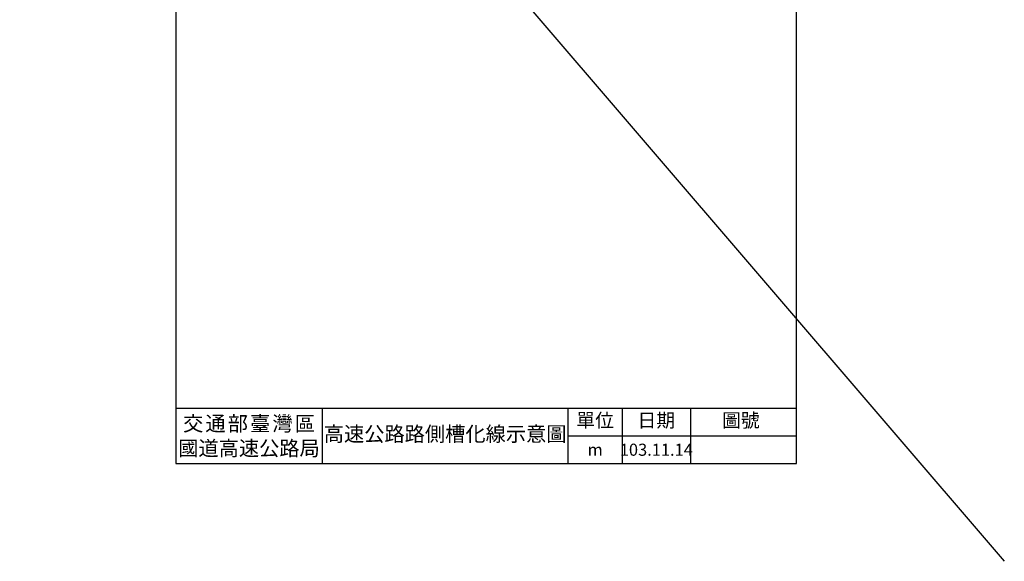
# Model space of a CAD drawing. Units: millimetres. Extents: x 793 to 5860, y -494 to 2227.
# Drawn here: x 4151 to 5860, y 55 to 995 of the extents above; entities that cross this region are included whole.
import ezdxf

# ---------------------------------------------------------------- set-up
doc = ezdxf.new("R2010")
doc.units = ezdxf.units.MM
doc.styles.add('C2', font='KAIU.TTF')

msp = doc.modelspace()

# ---------------------------------------------------------------- linework, layer by layer
for p, q in [((4151.418, 2046.929), (5860.125, 55.36)), ((4676.536, 320.633), (4676.536, 224.889)), ((5102.896, 320.633), (5102.896, 224.889)), ((5197.144, 320.633), (5197.144, 224.889)), ((5315.328, 320.633), (5315.328, 224.889)), ((5102.896, 272.761), (5499.336, 272.761))]:
    msp.add_line(p, q)
at = {"lineweight": 30}
for p, q in [((4422.216, 1882.457), (4422.216, 224.889)), ((5499.336, 224.889), (5499.336, 1882.457)), ((4422.216, 224.889), (5499.336, 224.889))]:
    msp.add_line(p, q, dxfattribs=at)
msp.add_lwpolyline([(4422.216, 320.633), (5499.336, 320.633)], dxfattribs=at)

# ---------------------------------------------------------------- texts
at = {"attachment_point": 5, "style": 'C2'}
for s, insert, char_height, width in [('交{\\H0.4651x; }通{\\H0.4651x; }部{\\H0.4651x; }臺{\\H0.4651x; }灣{\\H0.4651x; }區\\P國道高速公路局', (4549.376, 272.761), 25.7312, 254.32), ('單位', (5150.02, 296.697), 23.936, 94.248), ('日期', (5256.236, 296.697), 23.936, 118.184), ('圖號', (5402.844, 296.697), 23.936, 175.032), ('{\\fTimes New Roman|b0|i0|c238|p18;103.11.14}', (5256.236, 248.825), 20.944, 118.184), ('{\\fTimes New Roman|b0|i0|c238|p18;m}', (5150.02, 248.825), 20.944, 94.248)]:
    msp.add_mtext(s, dxfattribs=dict(at, insert=insert, char_height=char_height, width=width))
at = {"insert": (4889.716, 276.195), "char_height": 25.7312, "width": 426.36, "attachment_point": 5}
msp.add_mtext('{\\fDFKai-SB|b0|i0|c136|p65;高速公路路側槽化線示意圖}', dxfattribs=at)

doc.saveas('drawing.dxf')
